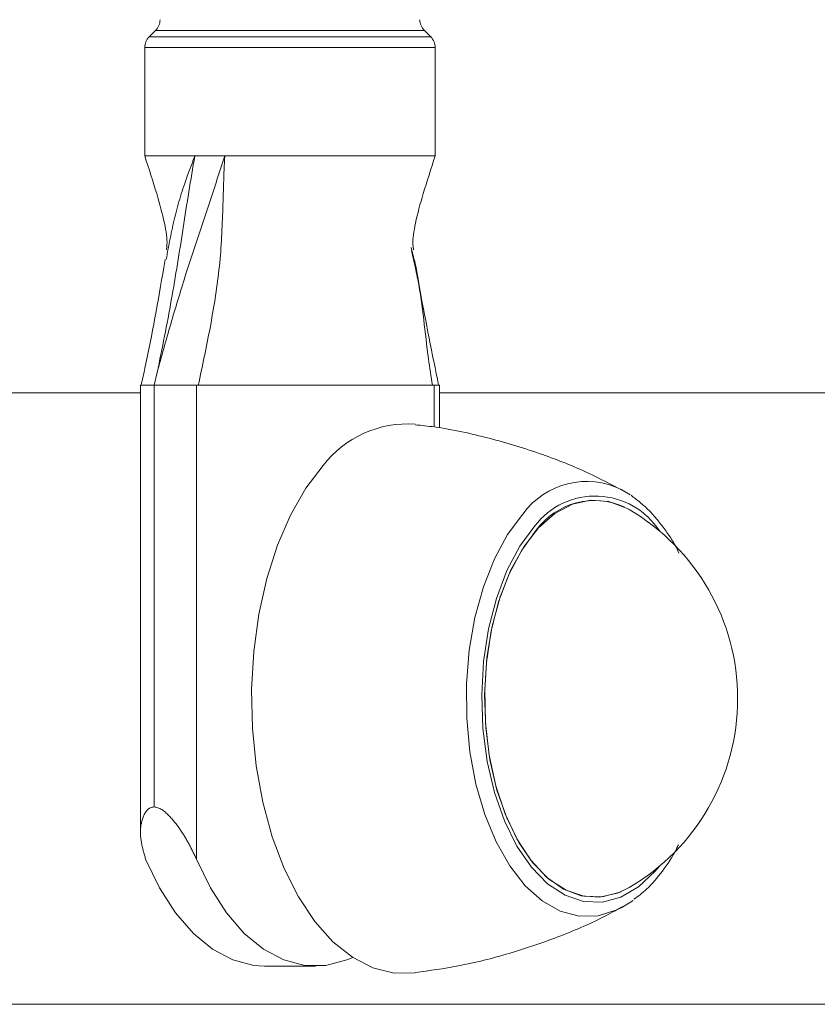
# Model space of a CAD drawing. Units: inches. Extents: x 3.5 to 16.8, y 3.2 to 16.3.
# Drawn here: x 8.7 to 8.7, y 11.1 to 11.2 of the extents above; entities that cross this region are included whole.
import ezdxf

# ---------------------------------------------------------------- set-up
doc = ezdxf.new("R2010")
doc.units = ezdxf.units.IN
doc.layers.add('ACAD_LAYER_0', color=7, linetype='Continuous', lineweight=0)

msp = doc.modelspace()

# ---------------------------------------------------------------- linework, layer by layer
at = {"layer": 'ACAD_LAYER_0', "color": 7, "linetype": 'Continuous', "lineweight": 0}
for p, q in [((8.6627337477, 11.1664664261), (8.6623194954, 11.1660522335)), ((8.6807337543, 11.1660522335), (8.6803195021, 11.1664664261)), ((8.6620265982, 11.1653451436), (8.6620265982, 11.1582593434)), ((8.6810266516, 11.1582593434), (8.6810266516, 11.1653451436)), ((8.6810266516, 11.1582593434), (8.6620265982, 11.1582593434)), ((8.6653097412, 11.1582593434), (8.6621120712, 11.1582593434)), ((8.6653097412, 11.1582593434), (8.6672691843, 11.1582593434)), ((8.6672691843, 11.1582593434), (8.6808849117, 11.1582593434)), ((8.6796129486, 11.1514589303), (8.6794790766, 11.1520833485)), ((8.6626375458, 11.1432592981), (8.662837579, 11.1440901272)), ((8.6617486021, 11.1432593577), (8.6617486021, 11.1139262431)), ((8.6617486021, 11.1432593577), (8.6626375458, 11.1432593577)), ((8.6626375458, 11.1432593577), (8.6626375458, 11.1156706326)), ((8.6626375458, 11.1432593577), (8.6654115459, 11.1432593577)), ((8.6654115459, 11.1432593577), (8.6654115459, 11.1122593396)), ((8.6809675238, 11.1432593577), (8.6654115459, 11.1432593577)), ((8.6808505794, 11.1432593577), (8.6655286095, 11.1432593577)), ((8.6809675238, 11.1432593577), (8.6813046476, 11.1432593577)), ((8.6813046476, 11.1404618733), (8.6813046476, 11.1432593577)), ((8.578394129, 11.1427593343), (8.6617486021, 11.1427593343)), ((8.6813046476, 11.1427593343), (8.7246189854, 11.1427593343)), ((8.6937804958, 11.1360951178), (8.6932388088, 11.1364243143)), ((8.6932341597, 11.1090918296), (8.6939670584, 11.1095555537)), ((8.6698636553, 11.1052593701), (8.6731895945, 11.1052593701)), ((8.7239092132, 11.1027593725), (8.3669601223, 11.1027593725))]:
    msp.add_line(p, q, dxfattribs=at)
at = {"layer": 'ACAD_LAYER_0', "color": 8, "linetype": 'Continuous', "lineweight": 0}
for p, q in [((8.6803195021, 11.1664664261), (8.6627337477, 11.1664664261)), ((8.6807337543, 11.1660522335), (8.6623194954, 11.1660522335)), ((8.6810266516, 11.1653451436), (8.6620265982, 11.1653451436)), ((8.6794658443, 11.152266752), (8.6796265385, 11.1515441053)), ((8.6809675238, 11.1405307763), (8.6809675238, 11.1432593577))]:
    msp.add_line(p, q, dxfattribs=at)
at = {"layer": 'ACAD_LAYER_0', "color": 7, "linetype": 'Continuous', "lineweight": 0}
for points in [[(8.662837578957351, 11.14409012724274), (8.662891622909875, 11.14428777372789), (8.66294570115115, 11.14448541891842), (8.662999847969928, 11.14468306151972), (8.663054097654959, 11.14488070023716), (8.663108484494993, 11.14507833377613), (8.66316304277878, 11.14527596084201), (8.663217806795076, 11.14547358014019), (8.66327281083263, 11.14567119037604), (8.663328088906603, 11.14586879025594), (8.663383661659891, 11.14606637853474), (8.663439530591086, 11.14626395403671), (8.663495695723977, 11.14646151559144), (8.663552157082362, 11.14665906202853), (8.663608914690041, 11.14685659217761), (8.663665968570804, 11.14705410486826), (8.663723318748449, 11.1472515989301), (8.663780965246769, 11.14744907319273), (8.663838908089561, 11.14764652648575), (8.663897147300624, 11.14784395763877), (8.663955682903747, 11.14804136548139), (8.664014514922728, 11.14823874884322), (8.664073643381366, 11.14843610655387), (8.664133068303453, 11.14863343744293), (8.664192789712784, 11.14883074034002), (8.664252807633156, 11.14902801407473), (8.664313122088364, 11.14922525747667), (8.664373733102204, 11.14942246937545), (8.66443464069847, 11.14961964860068), (8.66449584490096, 11.14981679398194), (8.664557345733467, 11.15001390434886), (8.66461914321979, 11.15021097853104), (8.66468123738372, 11.15040801535808), (8.664743628249054, 11.15060501365958), (8.664806315794024, 11.15080197226999), (8.66486929499321, 11.15099889055485), (8.664932551366045, 11.15119576888333), (8.66499606938142, 11.15139260773609), (8.665059833508217, 11.15158940759379), (8.665123828215323, 11.15178616893711), (8.665188037971628, 11.15198289224671), (8.665252447246017, 11.15217957800326), (8.665317040507373, 11.15237622668743), (8.665381802224589, 11.15257283877987), (8.665446716866544, 11.15276941476127), (8.66551176890213, 11.15296595511228), (8.665576942800232, 11.15316246031358), (8.665642223029737, 11.15335893084583), (8.66570759405953, 11.15355536718969), (8.665773040358498, 11.15375176982584), (8.665838546395529, 11.15394813923495), (8.665904096639506, 11.15414447589766), (8.665969675559321, 11.15434078029467), (8.666035267623856, 11.15453705290663), (8.666100857301998, 11.15473329421421), (8.666166429062637, 11.15492950469807), (8.666231967374655, 11.15512568483889), (8.66629745670694, 11.15532183511733), (8.66636288152838, 11.15551795601406), (8.666428226449042, 11.15571404797145), (8.666493482396149, 11.15591010971897), (8.666558649017592, 11.15610613762135), (8.666623726598873, 11.15630212787047), (8.666688715425494, 11.15649807665821), (8.666753615782953, 11.15669398017642), (8.66681842795675, 11.15688983461698), (8.666883152232383, 11.15708563617177), (8.666947788895355, 11.15728138103264), (8.667012338231164, 11.15747706539146), (8.667076800525312, 11.15767268544011), (8.667141168342892, 11.15786825945248), (8.667205323742696, 11.1580639401772), (8.667269184296403, 11.15825934339875)], [(8.665309741204057, 11.15825934339875), (8.665256623577704, 11.15796553510483), (8.665204462823988, 11.15767170822068), (8.665153194792472, 11.15737785914347), (8.665102754468384, 11.15708398428305), (8.665053076836948, 11.15679008004928), (8.665004096883388, 11.15649614285202), (8.66495574959293, 11.15620216910113), (8.664907969950798, 11.15590815520646), (8.664860692942215, 11.15561409757788), (8.664813853552406, 11.15531999262523), (8.664767386766595, 11.15502583675839), (8.664721227570007, 11.1547316263872), (8.664675310947871, 11.15443735792152), (8.664629571885406, 11.15414302777122), (8.664583945367836, 11.15384863234615), (8.66453836638039, 11.15355416805616), (8.66449276990829, 11.15325963131112), (8.664447090936761, 11.15296501852088), (8.664401264451024, 11.1526703260953), (8.66435522543631, 11.15237555044425), (8.664308908877839, 11.15208068797756), (8.664262249760839, 11.15178573510512), (8.66421518307053, 11.15149068823676), (8.664167643792139, 11.15119554378236), (8.664119566910891, 11.15090029815176), (8.664070888657088, 11.1506049479316), (8.664021574766965, 11.1503094938977), (8.663971620973758, 11.15001394108477), (8.663921024354014, 11.14971829471826), (8.66386978198427, 11.14942256002361), (8.663817890941072, 11.14912674222625), (8.663765348300963, 11.14883084655164), (8.663712151140482, 11.14853487822521), (8.663658296536175, 11.1482388424724), (8.66360378156458, 11.14794274451865), (8.663548603302242, 11.14764658958941), (8.663492758825704, 11.14735038291011), (8.663436245211509, 11.1470541297062), (8.663379059536194, 11.14675783520311), (8.663321198876307, 11.14646150462629), (8.663262660308389, 11.14616514320118), (8.663203440908978, 11.14586875615322), (8.663143547634059, 11.14557234855352), (8.66308306334578, 11.14527592428743), (8.663022106092795, 11.14497948669062), (8.662960794116275, 11.14468303909579), (8.662899245657403, 11.1443865848356), (8.662837578957351, 11.14409012724274)], [(8.667269184296403, 11.15825934339875), (8.66725506185, 11.1580367189654), (8.667242183585685, 11.1578133851807), (8.667230433968248, 11.15758932845098), (8.667219695309212, 11.15736453628439), (8.66720984992011, 11.15713899618907), (8.667200780112463, 11.15691269567319), (8.667192368197798, 11.15668562224487), (8.667184496487643, 11.15645776341227), (8.667177047293526, 11.15622910668354), (8.667169902926974, 11.15599963956683), (8.667162945699511, 11.15576934957027), (8.667156057922666, 11.15553822420202), (8.667149124510743, 11.15530625759576), (8.667142046237837, 11.15507348425722), (8.66713472985138, 11.15483995389761), (8.66712708210969, 11.15460571625586), (8.667119009771081, 11.15437082107091), (8.667110419593877, 11.15413531808169), (8.66710121833639, 11.15389925702713), (8.667091312756941, 11.15366268764615), (8.667080609613846, 11.1534256596777), (8.667069015665424, 11.1531882228607), (8.667056437669991, 11.15295042693408), (8.667042782385867, 11.15271232163678), (8.667027956571369, 11.15247395670772), (8.667011866984812, 11.15223538188584), (8.666994420384517, 11.15199664691007), (8.666975523528802, 11.15175780151934), (8.666955083175981, 11.15151889545258), (8.666933006084376, 11.15127997844872), (8.666909199012302, 11.15104110024669), (8.666883568718077, 11.15080231058543), (8.66685604907897, 11.15056365547442), (8.666826803158816, 11.15032514940502), (8.666796106930756, 11.15008679109867), (8.666764141286567, 11.14984858204198), (8.666730957479327, 11.14961052761915), (8.666696597576866, 11.14937263349054), (8.666661103647016, 11.14913490531654), (8.666624517757608, 11.1488973487575), (8.666586881976471, 11.14865996947379), (8.66654823837144, 11.14842277312578), (8.666508629010341, 11.14818576537384), (8.666468095961006, 11.14794895187833), (8.666426681291268, 11.14771233829963), (8.666384427068955, 11.14747593029809), (8.666341375361899, 11.1472397335341), (8.66629756823793, 11.147003753668), (8.66625304776488, 11.14676799636018), (8.666207856010578, 11.146532467271), (8.666162035042854, 11.14629717206083), (8.66611562692954, 11.14606211639003), (8.666068673738469, 11.14582730591898), (8.66602121753747, 11.14559274630804), (8.665973300394374, 11.14535844321757), (8.665924964377009, 11.14512440230795), (8.665876251599531, 11.14489062887928), (8.66582720633477, 11.14465711144411), (8.66577787588628, 11.14442381494547), (8.665728307784683, 11.14419070256061), (8.665678549560603, 11.14395773746678), (8.665628648744661, 11.14372488284121), (8.665578652867477, 11.14349210186116), (8.66552860945967, 11.14325935770386)], [(8.6736915848, 11.1379977577), (8.672565057, 11.1365171783), (8.6715640566, 11.1347687953), (8.6707078955, 11.1327867024), (8.6700133821, 11.1306094639), (8.6694939873, 11.1282793992), (8.6691597244, 11.1258418672), (8.6690172693, 11.123344373), (8.6690692446, 11.1208354943), (8.6693148157, 11.1183640473), (8.6697489759, 11.115978133), (8.6703633806, 11.1137242429), (8.6711461088, 11.1116461866), (8.6720820209, 11.1097844355), (8.6731526396, 11.1081752293), (8.6743372223, 11.10684992), (8.6756128809, 11.1058342569), (8.6769545814, 11.105147969), (8.6783363363, 11.1048045271), (8.6797143957, 11.1048083418)], [(8.696975066368852, 11.1322737448346), (8.696926651542421, 11.13238127123094), (8.696876845749596, 11.13248682488754), (8.696825608131793, 11.13259033775373), (8.696773019703988, 11.13269191371414), (8.696719161481154, 11.13279165665342), (8.696664114478256, 11.13288967045621), (8.696607959710274, 11.13298605900716), (8.696550778192176, 11.1330809261909), (8.69649265093893, 11.13317437589208), (8.696433658965516, 11.13326651199533), (8.696373883286899, 11.13335743838531), (8.696313404918055, 11.13344725894665), (8.696252304873953, 11.133536077564), (8.696190664169565, 11.13362399812199), (8.696128563819864, 11.13371112450528), (8.696066084839822, 11.13379756059849), (8.696003306130088, 11.13388340701839), (8.695940255780783, 11.13396868584926), (8.695876909829375, 11.13405333872306), (8.695813241950534, 11.13413730361983), (8.695749225818934, 11.13422051851964), (8.695684835109253, 11.13430292140252), (8.695620043496165, 11.13438445024853), (8.69555482465434, 11.13446504303771), (8.695489152258462, 11.13454463775012), (8.695422999983194, 11.1346231723658), (8.695356341503215, 11.1347005848648), (8.6952891504932, 11.13477681322718), (8.695221400627823, 11.13485179543297), (8.695153065581758, 11.13492546946224), (8.695084119029678, 11.13499777329503), (8.695014534646262, 11.13506864491139), (8.69494428865662, 11.13513802813442), (8.69487339489744, 11.135205952955), (8.694801895879806, 11.13527251505686), (8.694729834836457, 11.13533781177705), (8.694657255000143, 11.13540194045263), (8.694584199603613, 11.13546499842065), (8.694510711879612, 11.13552708301815), (8.694436835060891, 11.13558829158219), (8.694362612380191, 11.13564872144982), (8.694288087070262, 11.13570846995809), (8.694213302363854, 11.13576763444405), (8.694138301493707, 11.13582631224475), (8.694063127692575, 11.13588460069725), (8.6939878241932, 11.1359425971386), (8.69391243422833, 11.13600039890584), (8.693837001030717, 11.13605810333603)], [(8.6937092087, 11.1103904359), (8.6929577133, 11.1100311988), (8.6917736074, 11.1097675674), (8.6905816338, 11.1098583453), (8.6894142172, 11.1103009694), (8.6883031866, 11.1110835188), (8.6872788212, 11.1121844762), (8.6863691351, 11.11357392), (8.6855989239, 11.1152139418), (8.6849891684, 11.1170597189), (8.6845565578, 11.1190610044), (8.6843127748, 11.1211632006), (8.6842646143, 11.1233089082), (8.6844132683, 11.1254395955), (8.6847548029, 11.1274972074), (8.6852798006, 11.1294255965), (8.6859739563, 11.1311721318), (8.6868184349, 11.1326891892), (8.6877899906, 11.1339354031), (8.6888623974, 11.1348767393), (8.6900060913, 11.1354875081), (8.6911901972, 11.1357511394), (8.6923821709, 11.1356603615), (8.6935495874, 11.1352176778), (8.6937092087, 11.1351282709)], [(8.6876400253, 11.1337674968), (8.686685755, 11.1324790828), (8.6858623764, 11.130925607), (8.6851921818, 11.1291493886), (8.6846936485, 11.1271988266), (8.6843802473, 11.1251272075), (8.6842606804, 11.1229909771), (8.684337928, 11.1208484285), (8.6846100828, 11.1187579744), (8.6850697538, 11.116776716), (8.6857043049, 11.1149586551), (8.6864964506, 11.1133533232), (8.6874244949, 11.1120045893), (8.6884632847, 11.1109492295), (8.689584448, 11.1102160328), (8.6907573482, 11.1098249071), (8.6919500372, 11.1097867005), (8.6931298515, 11.1101023071), (8.6931895754, 11.1101279967)], [(8.662637545769485, 11.11567063261383), (8.662569427858129, 11.1156612035085), (8.662502552800223, 11.11564944933955), (8.66243816344922, 11.11563304504335), (8.662377486640702, 11.11560970362238), (8.662321121217662, 11.11557863049017), (8.662268847160187, 11.11554097707047), (8.662220389411623, 11.11549802558067), (8.662175472915312, 11.11545105823816), (8.662133829571937, 11.11540126395122), (8.662095242176004, 11.11534914905909), (8.662059516128876, 11.11529491670628), (8.66202645693426, 11.11523876866477), (8.66199587009586, 11.11518090670653), (8.661967561117377, 11.11512153260354), (8.66194133550252, 11.11506084812776), (8.661916998754991, 11.11499905505117), (8.661894372253625, 11.11493634232446), (8.661873393817213, 11.11487280485742), (8.66185405310814, 11.1148084956892), (8.661836340026019, 11.11474346766735), (8.661820244470476, 11.11467777363942), (8.66180575634113, 11.11461146645296), (8.661792865537597, 11.1145445989555), (8.661781561959504, 11.11447722399462), (8.661771835506467, 11.11440939441784), (8.661763676078108, 11.11434116307272), (8.661757073574044, 11.11427258280681), (8.661752017893901, 11.11420370646765), (8.661748498937294, 11.11413458690279), (8.661746506603844, 11.11406527695978), (8.661746030793175, 11.11399582948617), (8.661747061404903, 11.11392629732951), (8.66174958832196, 11.11385673332088), (8.66175358870469, 11.11378717774541), (8.661759004327092, 11.11371763599312), (8.661765770860088, 11.11364810743569), (8.661773823974604, 11.11357859144479), (8.661783099341566, 11.11350908739209), (8.661793532631895, 11.11343959464927), (8.661805059516517, 11.113370112588), (8.661817615666354, 11.11330064057995), (8.66183113675233, 11.1132311779968), (8.661845558445373, 11.11316172421021), (8.661860816416404, 11.11309227859188), (8.661876846336343, 11.11302284051346), (8.66189358387612, 11.11295340934663), (8.66191096470666, 11.11288398446307), (8.66192892449888, 11.11281456523444), (8.66194739892371, 11.11274515103243), (8.66196632365207, 11.1126757412287), (8.66198563435489, 11.11260633519493), (8.662005266703087, 11.1125369323028), (8.662025156367587, 11.11246753192397), (8.662045239019315, 11.11239813343012), (8.6620654503292, 11.11232873619292), (8.662085725968156, 11.11225933958405)], [(8.665411545937333, 11.11225933958405), (8.66538208795448, 11.11232014325859), (8.66535260535417, 11.11238094690782), (8.665323073518948, 11.11244175050642), (8.665293467831352, 11.11250255402907), (8.665263763673929, 11.11256335745045), (8.665233936429223, 11.11262416074525), (8.665203961479776, 11.11268496388815), (8.665173814208131, 11.11274576685384), (8.665143469996831, 11.112806569617), (8.665112904228419, 11.11286737215231), (8.665082092285438, 11.11292817443446), (8.665051009550432, 11.11298897643813), (8.66501963140594, 11.113049778138), (8.664987933234514, 11.11311057950877), (8.664955890418689, 11.1131713805251), (8.664923478341011, 11.1132321811617), (8.664890672384024, 11.11329298139323), (8.66485744793027, 11.11335378119438), (8.664823780362292, 11.11341458053984), (8.664789645062635, 11.11347537940429), (8.664755017413837, 11.11353617776242), (8.664719872798448, 11.11359697558891), (8.664684186599006, 11.11365777285843), (8.664647934198058, 11.11371856954568), (8.664611090978145, 11.11377936562534), (8.664573632321808, 11.1138401610721), (8.664535537257265, 11.11390095174074), (8.664496802964914, 11.11396171297264), (8.664457432263802, 11.11402241373708), (8.664417427974728, 11.11408302300135), (8.664376792918503, 11.11414350973272), (8.66433552991593, 11.11420384289849), (8.664293641787815, 11.11426399146593), (8.66425113135496, 11.11432392440233), (8.664208001438176, 11.11438361067496), (8.664164254858262, 11.11444301925112), (8.664119894436027, 11.11450211909809), (8.664074922992276, 11.11456087918315), (8.664029343347812, 11.11461926847359), (8.663983158323441, 11.11467725593668), (8.66393637073997, 11.11473481053971), (8.663888983418202, 11.11479190124997), (8.663840999178943, 11.11484849703473), (8.663792413710002, 11.11490456044766), (8.66374317717128, 11.114960013106), (8.663693221825685, 11.11501476053493), (8.663642479893433, 11.11506870822125), (8.66359088359473, 11.11512176165174), (8.663538365149794, 11.1151738263132), (8.663484856778833, 11.11522480769241), (8.663430292457177, 11.11527460586176), (8.66337463963703, 11.11532301762021), (8.663317895815183, 11.11536974708161), (8.66326005955457, 11.11541449507085), (8.66320112941812, 11.11545696241282), (8.663141103968764, 11.11549684993243), (8.663079981769432, 11.11553385845456), (8.663017761810003, 11.11556768825067), (8.662954562011015, 11.11559788542601), (8.662890781179083, 11.11562363198171), (8.662826858657171, 11.11564405737289), (8.662763233788066, 11.11565829105553), (8.662700207667152, 11.11566621575246), (8.662637545769485, 11.11567063261383)]]:
    msp.add_lwpolyline(points, dxfattribs=at)
at = {"layer": 'ACAD_LAYER_0', "color": 8, "linetype": 'Continuous', "lineweight": 0}
for points in [[(8.663430287544998, 11.15147895742768), (8.66346186638915, 11.15165254126613), (8.663493527309468, 11.15182610877186), (8.663525352382118, 11.15199964361218), (8.663557423683262, 11.15217312945437), (8.663589823289069, 11.15234654996572), (8.6636226332757, 11.15251988881353), (8.663655935719323, 11.15269312966507), (8.663689812696104, 11.15286625618764), (8.663724346282207, 11.15303925204854), (8.663759618553797, 11.15321210091505), (8.66379571158704, 11.15338478645446), (8.6638327074581, 11.15355729233407), (8.663870688243144, 11.15372960222116), (8.663909736018336, 11.15390169978302), (8.663949932859843, 11.15407356868694), (8.663991360843829, 11.15424519260022), (8.664034091565815, 11.15441655564148), (8.66407812351256, 11.15458764507769), (8.664123424031159, 11.15475844951683), (8.664169960353517, 11.15492895757182), (8.664217699711543, 11.15509915785558), (8.664266609337144, 11.15526903898105), (8.664316656462224, 11.15543858956116), (8.664367808318694, 11.15560779820883), (8.664420032138459, 11.15577665353699), (8.664473295153423, 11.15594514415857), (8.664527564595499, 11.1561132586865), (8.66458280769659, 11.15628098573371), (8.664638991688603, 11.15644831391312), (8.664696083803443, 11.15661523183767), (8.664754051273022, 11.15678172812027), (8.664812861329244, 11.15694779137387), (8.664872481204013, 11.15711341021138), (8.664932878129243, 11.15727857324574), (8.664994019336833, 11.15744326908987), (8.665055872058694, 11.1576074863567), (8.665118403526733, 11.15777121365917), (8.665181580972858, 11.15793443961019), (8.665245371628973, 11.1580971528227), (8.665309741204057, 11.15825934339875)], [(8.6867628834, 11.1348332875), (8.68576534, 11.1334981434), (8.6848961851, 11.1318985336), (8.684176757, 11.1300738566), (8.683624818, 11.128069114), (8.6832538387, 11.1259335988), (8.6830729982, 11.1237199419), (8.6830868265, 11.1214826815), (8.6832949659, 11.1192767732), (8.6836921713, 11.117156636), (8.6842687866, 11.1151744836), (8.685010626, 11.1133790724), (8.6858993313, 11.1118146889), (8.6869129679, 11.1105197184), (8.6880267403, 11.1095261686), (8.6892132303, 11.1088584774), (8.6904429933, 11.108533036), (8.6916859886, 11.1085579507), (8.6929115793, 11.1089325063), (8.6932341597, 11.1090918296)], [(8.6875397703, 11.1340544336), (8.6865607044, 11.1327325218), (8.6857158682, 11.1311385148), (8.685028269, 11.1293159835), (8.6845167419, 11.1273145788), (8.6841951153, 11.1251889579), (8.6840723297, 11.1229969971), (8.6841517231, 11.120798599), (8.6844310305, 11.1186536663), (8.6849026224, 11.1166207307), (8.6855536243, 11.1147552841), (8.6863663933, 11.1131081097), (8.6873187563, 11.1117242091), (8.6883846065, 11.1106413119), (8.6895349762, 11.1098889821), (8.690738394, 11.1094877236), (8.6919621965, 11.1094485037), (8.6931728861, 11.1097723358), (8.6943373224, 11.1104503982), (8.6954240343, 11.1114642136), (8.6956985733, 11.111790251)]]:
    msp.add_lwpolyline(points, dxfattribs=at)
at = {"layer": 'ACAD_LAYER_0', "color": 7, "linetype": 'Continuous', "lineweight": 0, "extrusion": (0, 0, -1)}
for points in [[(-8.662085726, 11.1122593396), (-8.6629941008, 11.1103755348), (-8.6640420696, 11.1087433212), (-8.6652084133, 11.1073958986), (-8.6664691708, 11.1063606255), (-8.6677990696, 11.1056584828), (-8.6691708109, 11.1053038352), (-8.6698636553, 11.1052593701)], [(-8.6654115459, 11.1122593396), (-8.6663200399, 11.1103755348), (-8.6673680088, 11.1087433212), (-8.6685342333, 11.1073958986), (-8.6697951099, 11.1063606255), (-8.6711248896, 11.1056584828), (-8.6724966309, 11.1053038352), (-8.6738824388, 11.1053038352), (-8.6752542993, 11.1056584828), (-8.6756331465, 11.1058210843)]]:
    msp.add_lwpolyline(points, dxfattribs=at)
at = {"layer": 'ACAD_LAYER_0', "color": 7, "linetype": 'Continuous', "lineweight": 0}
for points in [[(8.662637664978776, 11.14325935770386, 0), (8.662605958020604, 11.14325935770386, 0), (8.66257432995338, 11.14325935770386, 0), (8.662542859668054, 11.14325935770386, 0), (8.662511626055577, 11.14325935770386, 0), (8.662480708006896, 11.14325935770386, 0), (8.662450184412961, 11.14325935770386, 0), (8.662420134164723, 11.14325935770386, 0), (8.662390636153129, 11.14325935770386, 0), (8.662361769269127, 11.14325935770386, 0), (8.662333612403668, 11.14325935770386, 0), (8.66230623708157, 11.14325935770386, 0), (8.662279654812588, 11.14325935770386, 0), (8.662253847859946, 11.14325935770386, 0), (8.662228798290418, 11.14325935770386, 0), (8.662204488170786, 11.14325935770386, 0), (8.662180899567828, 11.14325935770386, 0), (8.662158014548318, 11.14325935770386, 0), (8.66213581517904, 11.14325935770386, 0), (8.662114283526767, 11.14325935770386, 0), (8.662093401658284, 11.14325935770386, 0), (8.662073151640362, 11.14325935770386, 0), (8.662053515539785, 11.14325935770386, 0), (8.662034475423328, 11.14325935770386, 0), (8.662016013357771, 11.14325935770386, 0), (8.661998111409892, 11.14325935770386, 0), (8.661980752229741, 11.14325935770386, 0), (8.661963948013772, 11.14325935770386, 0), (8.661947753869514, 11.14325935770386, 0), (8.661932228277948, 11.14325935770386, 0), (8.66191742972005, 11.14325935770386, 0), (8.661903416676802, 11.14325935770386, 0), (8.661890247629174, 11.14325935770386, 0), (8.66187798105815, 11.14325935770386, 0), (8.66186667544471, 11.14325935770386, 0), (8.661856389269825, 11.14325935770386, 0), (8.661847181014476, 11.14325935770386, 0), (8.661839109159642, 11.14325935770386, 0), (8.661832232186299, 11.14325935770386, 0), (8.661826608575426, 11.14325935770386, 0), (8.661822296808001, 11.14325935770386, 0), (8.661819355365001, 11.14325935770386, 0), (8.66181784181757, 11.14325935770386, 0), (8.661817718391578, 11.14325935770386, 0), (8.661818769581993, 11.14325935770386, 0), (8.66182076046553, 11.14325935770386, 0), (8.661823456118908, 11.14325935770386, 0), (8.661826621618847, 11.14325935770386, 0), (8.66183002204207, 11.14325935770386, 0)], [(8.66552860945967, 11.14325935770386, 0), (8.665491117277957, 11.14325935770386, 0), (8.665453533765286, 11.14325935770386, 0), (8.665415767590712, 11.14325935770386, 0), (8.665377727423277, 11.14325935770386, 0), (8.665339321932027, 11.14325935770386, 0), (8.665300459786012, 11.14325935770386, 0), (8.665261049654276, 11.14325935770386, 0), (8.665221000205868, 11.14325935770386, 0), (8.66518022010983, 11.14325935770386, 0), (8.665138618035215, 11.14325935770386, 0), (8.665096102651063, 11.14325935770386, 0), (8.665052582626426, 11.14325935770386, 0), (8.665007966630348, 11.14325935770386, 0), (8.664962166363864, 11.14325935770386, 0), (8.664915166531355, 11.14325935770386, 0), (8.664867026703403, 11.14325935770386, 0), (8.664817809855231, 11.14325935770386, 0), (8.664767578962053, 11.14325935770386, 0), (8.664716396999086, 11.14325935770386, 0), (8.664664326941553, 11.14325935770386, 0), (8.66461143176467, 11.14325935770386, 0), (8.66455777444365, 11.14325935770386, 0), (8.66450341795372, 11.14325935770386, 0), (8.664448425270091, 11.14325935770386, 0), (8.664392859367986, 11.14325935770386, 0), (8.66433678322262, 11.14325935770386, 0), (8.664280259809212, 11.14325935770386, 0), (8.664223347624182, 11.14325935770386, 0), (8.664166085335719, 11.14325935770386, 0), (8.664108506126704, 11.14325935770386, 0), (8.664050643179825, 11.14325935770386, 0), (8.663992529677774, 11.14325935770386, 0), (8.663934198803242, 11.14325935770386, 0), (8.663875683738912, 11.14325935770386, 0), (8.66381701766748, 11.14325935770386, 0), (8.663758233771638, 11.14325935770386, 0), (8.663699365234068, 11.14325935770386, 0), (8.663640445237464, 11.14325935770386, 0), (8.663581506964515, 11.14325935770386, 0), (8.663522583597913, 11.14325935770386, 0), (8.663463715799201, 11.14325935770386, 0), (8.663404976063864, 11.14325935770386, 0), (8.663346445355844, 11.14325935770386, 0), (8.66328820463916, 11.14325935770386, 0), (8.663230334877829, 11.14325935770386, 0), (8.663172917035869, 11.14325935770386, 0), (8.663116032077298, 11.14325935770386, 0), (8.663059760966132, 11.14325935770386, 0), (8.663004184666388, 11.14325935770386, 0), (8.662949384142086, 11.14325935770386, 0), (8.662895440357241, 11.14325935770386, 0), (8.662842434237199, 11.14325935770386, 0), (8.662790376178203, 11.14325935770386, 0), (8.662739060185828, 11.14325935770386, 0), (8.662688238904533, 11.14325935770386, 0), (8.662637664978776, 11.14325935770386, 0)], [(8.681223704521928, 11.14325935770386, 0), (8.681223806808529, 11.14325935770386, 0), (8.681223849857485, 11.14325935770386, 0), (8.681223774431167, 11.14325935770386, 0), (8.681223521291932, 11.14325935770386, 0), (8.681223031202139, 11.14325935770386, 0), (8.681222244924147, 11.14325935770386, 0), (8.681221103220322, 11.14325935770386, 0), (8.681219546853022, 11.14325935770386, 0), (8.681217516584608, 11.14325935770386, 0), (8.681214953177438, 11.14325935770386, 0), (8.681211797393878, 11.14325935770386, 0), (8.681207989996288, 11.14325935770386, 0), (8.681203471747022, 11.14325935770386, 0), (8.681198188591065, 11.14325935770386, 0), (8.681192134549823, 11.14325935770386, 0), (8.681185329716243, 11.14325935770386, 0), (8.681177794441309, 11.14325935770386, 0), (8.681169549076008, 11.14325935770386, 0), (8.681160613971327, 11.14325935770386, 0), (8.68115100947825, 11.14325935770386, 0), (8.681140755947768, 11.14325935770386, 0), (8.68112987373086, 11.14325935770386, 0), (8.681118383178521, 11.14325935770386, 0), (8.681106304641732, 11.14325935770386, 0), (8.68109365847148, 11.14325935770386, 0), (8.681080465018754, 11.14325935770386, 0), (8.681066744634537, 11.14325935770386, 0), (8.681052517669817, 11.14325935770386, 0), (8.681037804475583, 11.14325935770386, 0), (8.681022625402816, 11.14325935770386, 0), (8.681007000802506, 11.14325935770386, 0), (8.680990951025638, 11.14325935770386, 0), (8.680974496423197, 11.14325935770386, 0), (8.680957657346175, 11.14325935770386, 0), (8.680940454145553, 11.14325935770386, 0), (8.680922910111084, 11.14325935770386, 0), (8.680905078914865, 11.14325935770386, 0), (8.680887032172807, 11.14325935770386, 0), (8.680868841733528, 11.14325935770386, 0), (8.680850579445634, 11.14325935770386, 0)]]:
    msp.add_polyline3d(points, dxfattribs=at)
for centre, radius, start, end in [((8.6620266337, 11.1671735617), 0.0009999999999994, 315, 0), ((8.6810266337, 11.1671735617), 0.0010000000000012, 180, 224.9999999999281), ((8.6630266337, 11.1653451346), 0.0009999999999994, 134.999999999928, 180), ((8.6800266337, 11.1653451346), 0.0010000000000012, 0, 45.00000000000001), ((8.6792200131, 11.1337655955), 0.0069623786669589, 85.93796601720369, 142.5649620794957), ((8.6914489873, 11.1310179703), 0.0046976682825426, 65.04966306650726, 144.1760948816965), ((8.6864930867, 11.1227593482), 0.0143200000000013, 300.259705424999, 59.74029457500097)]:
    msp.add_arc(centre, radius, start, end, dxfattribs=at)
at = {"layer": 'ACAD_LAYER_0', "color": 8, "linetype": 'Continuous', "lineweight": 0}
for centre, radius, start, end in [((8.6909382908, 11.131813138), 0.0051531863664628, 63.48536921719608, 144.1210878681964), ((8.6915043367, 11.1310172713), 0.0049942107952713, 32.87891574740075, 142.5451131169956)]:
    msp.add_arc(centre, radius, start, end, dxfattribs=at)
at = {"layer": 'ACAD_LAYER_0', "color": 7, "linetype": 'Continuous', "lineweight": 0}
for points, knots in [([(8.662026717369828, 11.15825934339875), (8.662298913094999, 11.1574235805449), (8.662801724800225, 11.1558797232876), (8.663329579237885, 11.15394924266138), (8.663526896891149, 11.15266509233566), (8.66345896076993, 11.15222500851108), (8.663442208473953, 11.1521164887082)], [0, 0, 0, 0, 0.3587916794914671, 0.6627754938962694, 0.9168441672040537, 1, 1, 1, 1]), ([(8.679611518090043, 11.15211267401093), (8.67959453679672, 11.15222236793674), (8.679526255679407, 11.15266344292876), (8.679723617534389, 11.15394928773531), (8.680251508348329, 11.15587959741173), (8.680754339260073, 11.15742356228374), (8.681026532357011, 11.15825934339875)], [0, 0, 0, 0, 0.08401812281329632, 0.3378335908245796, 0.6415551999848756, 1, 1, 1, 1]), ([(8.66336913317946, 11.15149248768204), (8.663338441924266, 11.15131706906893), (8.662924082613918, 11.14894876138358), (8.662454079902187, 11.14621051500832), (8.661877508546699, 11.14363903951899), (8.661794020836625, 11.14326668907517)], [0, 0, 0, 0, 0.0640306861542201, 0.8644713547286402, 1, 1, 1, 1]), ([(8.681249215309892, 11.14326388765686), (8.680832231056952, 11.14531764037921), (8.680276073302263, 11.14805685773502), (8.679801931760643, 11.15079143522765), (8.679683282082353, 11.15147573877686)], [0, 0, 0, 0, 0.7497589477506257, 1, 1, 1, 1]), ([(8.693269207184587, 11.13638235260361), (8.692535928318575, 11.1367683148444), (8.690854983425686, 11.13765308227406), (8.687938767322445, 11.13881315163234), (8.684571489508608, 11.13983050340888), (8.681773470857253, 11.14046073683221), (8.680139355118541, 11.14062883027068), (8.679719879334245, 11.1406719796788)], [0, 0, 0, 0, 0.1764603662709976, 0.4045120693232508, 0.6589396071621357, 0.9124501573606519, 1, 1, 1, 1]), ([(8.694030358498368, 11.10962690044754), (8.694312020245958, 11.10983807263614), (8.694982321018694, 11.11034062181938), (8.695906676391468, 11.11146502061933), (8.696597831838263, 11.11245682264048), (8.696895996161675, 11.11310550884464), (8.69693858832625, 11.11319817234391)], [0, 0, 0, 0, 0.249043482199252, 0.592675576256221, 0.9418145380638783, 1, 1, 1, 1]), ([(8.679729892914567, 11.104833614124), (8.680670156319835, 11.1049637797729), (8.682747733070503, 11.10525138973878), (8.685869138206519, 11.10604082397741), (8.689039406212654, 11.10712380951275), (8.69150239774247, 11.10816292424733), (8.692841425236802, 11.10890982811179), (8.69324155062941, 11.10913301636093)], [0, 0, 0, 0, 0.1976325434315589, 0.4366827158320115, 0.6716056569549816, 0.9018698899029481, 1, 1, 1, 1])]:
    msp.add_open_spline(points, degree=3, knots=knots, dxfattribs=at)
at = {"layer": 'ACAD_LAYER_0', "color": 8, "linetype": 'Continuous', "lineweight": 0}
msp.add_open_spline([(8.680850579445634, 11.14325935770386), (8.680760102382088, 11.14383094346257), (8.68039938273431, 11.14610977751702), (8.680194279630722, 11.1488658658648), (8.679708612422642, 11.15103221564717), (8.679612948601518, 11.15145893026703)], degree=3, knots=[0, 0, 0, 0, 0.2118864187944262, 0.8447621016951005, 1, 1, 1, 1], dxfattribs=at)

doc.saveas('drawing.dxf')
